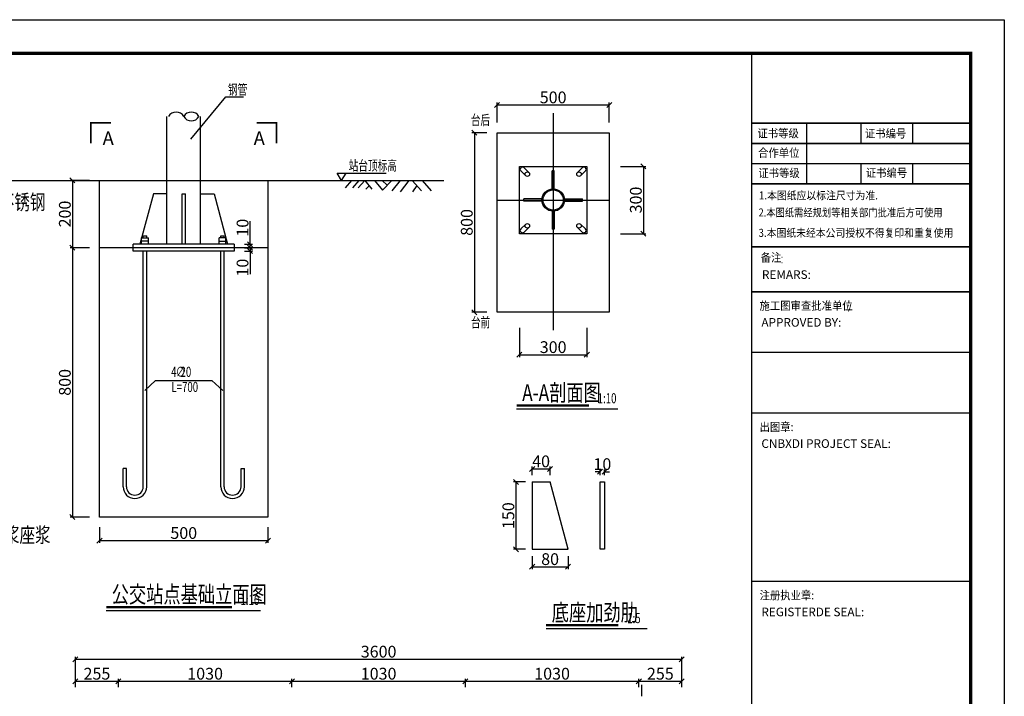
# Model space of a CAD drawing. Extents: x 677 to 75622, y -54332 to 7698.
# Drawn here: x 11632 to 11924, y 5992 to 6193 of the extents above; entities that cross this region are included whole.
import ezdxf

# ---------------------------------------------------------------- set-up
doc = ezdxf.new("R2010")
doc.units = 0
doc.header["$LTSCALE"] = 1000
doc.linetypes.add('CENTER', pattern=[50.8, 31.75, -6.35, 6.35, -6.35])
doc.layers.get('0').update_dxf_attribs({"linetype": 'CONTINUOUS'})
doc.layers.get('DEFPOINTS').update_dxf_attribs({"linetype": 'CONTINUOUS'})
for name, color, linetype in [('PP-COM', 7, 'CONTINUOUS'), ('PUB_TITLE', 4, 'CONTINUOUS'), ('图框', 7, 'CONTINUOUS'), ('灯', 4, 'CONTINUOUS')]:
    doc.layers.add(name, color=color, linetype=linetype)
doc.styles.add('_SIMPLEX', font='SIMPLEX.shx', dxfattribs={"width": 0.8})
doc.styles.add('gpsxw', font='txt1.shx', dxfattribs={"width": 0.8, "bigfont": 'hztxt.shx'})
doc.styles.add('HZ', font='smsim.shx', dxfattribs={"width": 0.8, "height": 5, "bigfont": 'hztxt.shx'})
doc.styles.get("Standard").update_dxf_attribs({"font": 'txt.shx', "width": 0.7, "bigfont": 'hztxt.shx'})
doc.styles.add('图签', font='txt', dxfattribs={"width": 0.7})
doc.styles.add('图签字体', font='txt')
doc.dimstyles.get("Standard").update_dxf_attribs({"dimtxt": 3.5, "dimasz": 1.5, "dimexe": 0.7, "dimexo": 3, "dimgap": 0.5, "dimtad": 1, "dimdec": 1, "dimdsep": 46, "dimtxsty": 'Standard', "dimblk": 'OBLIQUE', "dimcen": 1.5, "dimadec": 0, "dimazin": 0, "dimtfac": 1, "dimtdec": 1, "dimtix": 1, "dimtofl": 0, "dimtmove": 0, "dimatfit": 3, "dimldrblk": 'OBLIQUE', "dimfxl": 0, "dimtolj": 1, "dimtzin": 0, "dimarcsym": 0})

# ---------------------------------------------------------------- blocks, each defined once
blk = doc.blocks.new('_OBLIQUE')
at = {"color": 0, "linetype": 'ByBlock'}
blk.add_line((-0.5, -0.5), (0.5, 0.5), dxfattribs=at)
blk = doc.blocks.new('*D26')
at = {"layer": 'DEFPOINTS', "color": 0}
for p in [(11789.36, 6059.9), (11784.03, 6056.03), (11789.36, 6056.03)]:
    blk.add_point(p, dxfattribs=at)
at = {"layer": '图框', "color": 0, "lineweight": -2}
for p, q in [((11784.03, 6058.03), (11784.03, 6060.6)), ((11784.03, 6059.9), (11789.36, 6059.9)), ((11789.36, 6058.03), (11789.36, 6060.6))]:
    blk.add_line(p, q, dxfattribs=at)
at = {"layer": '图框', "color": 0, "lineweight": -2, "xscale": 1.5, "yscale": 1.5, "zscale": 1.5, "rotation": 180}
blk.add_blockref('_OBLIQUE', (11784.03, 6059.9), dxfattribs=at)
at = {"layer": '图框', "color": 0, "lineweight": -2, "xscale": 1.5, "yscale": 1.5, "zscale": 1.5}
blk.add_blockref('_OBLIQUE', (11789.36, 6059.9), dxfattribs=at)
at = {"layer": '图框', "color": 0, "insert": (11786.69, 6062.15), "char_height": 3.5, "attachment_point": 5}
blk.add_mtext('\\A1;40', dxfattribs=at)
blk = doc.blocks.new('*D27')
at = {"layer": 'DEFPOINTS', "color": 0}
for p in [(11784.03, 6056.03), (11779.22, 6036.03), (11784.03, 6036.03)]:
    blk.add_point(p, dxfattribs=at)
at = {"layer": '图框', "color": 0, "lineweight": -2}
for p, q in [((11782.03, 6056.03), (11778.52, 6056.03)), ((11779.22, 6056.03), (11779.22, 6036.03)), ((11782.03, 6036.03), (11778.52, 6036.03))]:
    blk.add_line(p, q, dxfattribs=at)
at = {"layer": '图框', "color": 0, "lineweight": -2, "xscale": 1.5, "yscale": 1.5, "zscale": 1.5}
for p, rotation in [((11779.22, 6056.03), 90), ((11779.22, 6036.03), 270)]:
    blk.add_blockref('_OBLIQUE', p, dxfattribs=dict(at, rotation=rotation))
at = {"layer": '图框', "color": 0, "insert": (11776.97, 6046.03), "char_height": 3.5, "attachment_point": 5, "rotation": 90}
blk.add_mtext('\\A1;150', dxfattribs=at)
blk = doc.blocks.new('*D28')
at = {"layer": 'DEFPOINTS', "color": 0}
for p in [(11784.03, 6036.03), (11794.69, 6036.03), (11794.69, 6030.86)]:
    blk.add_point(p, dxfattribs=at)
at = {"layer": '图框', "color": 0, "lineweight": -2}
for p, q in [((11784.03, 6034.03), (11784.03, 6030.16)), ((11794.69, 6034.03), (11794.69, 6030.16)), ((11784.03, 6030.86), (11794.69, 6030.86))]:
    blk.add_line(p, q, dxfattribs=at)
at = {"layer": '图框', "color": 0, "lineweight": -2, "xscale": 1.5, "yscale": 1.5, "zscale": 1.5, "rotation": 180}
blk.add_blockref('_OBLIQUE', (11784.03, 6030.86), dxfattribs=at)
at = {"layer": '图框', "color": 0, "lineweight": -2, "xscale": 1.5, "yscale": 1.5, "zscale": 1.5}
blk.add_blockref('_OBLIQUE', (11794.69, 6030.86), dxfattribs=at)
at = {"layer": '图框', "color": 0, "insert": (11789.36, 6033.11), "char_height": 3.5, "attachment_point": 5}
blk.add_mtext('\\A1;80', dxfattribs=at)
blk = doc.blocks.new('*D29')
at = {"layer": 'DEFPOINTS', "color": 0}
for p in [(11805.53, 6059.08), (11804.2, 6056.03), (11805.53, 6056.03)]:
    blk.add_point(p, dxfattribs=at)
at = {"layer": '图框', "color": 0, "lineweight": -2}
for p, q in [((11804.2, 6058.03), (11804.2, 6059.78)), ((11805.53, 6058.03), (11805.53, 6059.78)), ((11804.2, 6059.08), (11802.7, 6059.08)), ((11805.53, 6059.08), (11807.03, 6059.08))]:
    blk.add_line(p, q, dxfattribs=at)
at = {"layer": '图框', "color": 0, "lineweight": -2, "xscale": 1.5, "yscale": 1.5, "zscale": 1.5}
blk.add_blockref('_OBLIQUE', (11804.2, 6059.08), dxfattribs=at)
at = {"layer": '图框', "color": 0, "lineweight": -2, "xscale": 1.5, "yscale": 1.5, "zscale": 1.5, "rotation": 180}
blk.add_blockref('_OBLIQUE', (11805.53, 6059.08), dxfattribs=at)
at = {"layer": '图框', "color": 0, "insert": (11804.87, 6061.33), "char_height": 3.5, "attachment_point": 5}
blk.add_mtext('\\A1;10', dxfattribs=at)
blk = doc.blocks.new('*D30')
at = {"layer": 'DEFPOINTS', "color": 0}
for p in [(11655.6, 6145.62), (11647.56, 6125.62), (11655.6, 6125.62)]:
    blk.add_point(p, dxfattribs=at)
at = {"layer": '图框', "color": 0, "lineweight": -2}
for p, q in [((11652.6, 6145.62), (11646.86, 6145.62)), ((11647.56, 6145.62), (11647.56, 6125.62)), ((11652.6, 6125.62), (11646.86, 6125.62))]:
    blk.add_line(p, q, dxfattribs=at)
at = {"layer": '图框', "color": 0, "lineweight": -2, "xscale": 1.5, "yscale": 1.5, "zscale": 1.5}
for p, rotation in [((11647.56, 6145.62), 90), ((11647.56, 6125.62), 270)]:
    blk.add_blockref('_OBLIQUE', p, dxfattribs=dict(at, rotation=rotation))
at = {"layer": '图框', "color": 0, "insert": (11645.31, 6135.62), "char_height": 3.5, "attachment_point": 5, "rotation": 90}
blk.add_mtext('\\A1;200', dxfattribs=at)
blk = doc.blocks.new('*D31')
at = {"layer": 'DEFPOINTS', "color": 0}
for p in [(11655.6, 6125.62), (11647.56, 6045.62), (11655.6, 6045.62)]:
    blk.add_point(p, dxfattribs=at)
at = {"layer": '图框', "color": 0, "lineweight": -2}
for p, q in [((11652.6, 6125.62), (11646.86, 6125.62)), ((11647.56, 6125.62), (11647.56, 6045.62)), ((11652.6, 6045.62), (11646.86, 6045.62))]:
    blk.add_line(p, q, dxfattribs=at)
at = {"layer": '图框', "color": 0, "lineweight": -2, "xscale": 1.5, "yscale": 1.5, "zscale": 1.5}
for p, rotation in [((11647.56, 6125.62), 90), ((11647.56, 6045.62), 270)]:
    blk.add_blockref('_OBLIQUE', p, dxfattribs=dict(at, rotation=rotation))
at = {"layer": '图框', "color": 0, "insert": (11645.31, 6085.62), "char_height": 3.5, "attachment_point": 5, "rotation": 90}
blk.add_mtext('\\A1;800', dxfattribs=at)
blk = doc.blocks.new('*D32')
at = {"layer": 'DEFPOINTS', "color": 0}
for p in [(11655.6, 6045.62), (11705.6, 6045.62), (11705.6, 6038.62)]:
    blk.add_point(p, dxfattribs=at)
at = {"layer": '图框', "color": 0, "lineweight": -2}
for p, q in [((11655.6, 6042.62), (11655.6, 6037.92)), ((11705.6, 6042.62), (11705.6, 6037.92)), ((11655.6, 6038.62), (11705.6, 6038.62))]:
    blk.add_line(p, q, dxfattribs=at)
at = {"layer": '图框', "color": 0, "lineweight": -2, "xscale": 1.5, "yscale": 1.5, "zscale": 1.5, "rotation": 180}
blk.add_blockref('_OBLIQUE', (11655.6, 6038.62), dxfattribs=at)
at = {"layer": '图框', "color": 0, "lineweight": -2, "xscale": 1.5, "yscale": 1.5, "zscale": 1.5}
blk.add_blockref('_OBLIQUE', (11705.6, 6038.62), dxfattribs=at)
at = {"layer": '图框', "color": 0, "insert": (11680.6, 6040.87), "char_height": 3.5, "attachment_point": 5}
blk.add_mtext('\\A1;500', dxfattribs=at)
blk = doc.blocks.new('*D33')
at = {"layer": 'DEFPOINTS', "color": 0}
for p in [(11695.6, 6125.62), (11695.6, 6124.62), (11700.31, 6124.62)]:
    blk.add_point(p, dxfattribs=at)
at = {"layer": '图框', "color": 0, "lineweight": -2}
for p, q in [((11700.31, 6125.62), (11700.31, 6127.12)), ((11698.6, 6125.62), (11701.01, 6125.62)), ((11698.6, 6124.62), (11701.01, 6124.62)), ((11700.31, 6124.62), (11700.31, 6117.76))]:
    blk.add_line(p, q, dxfattribs=at)
at = {"layer": '图框', "color": 0, "lineweight": -2, "xscale": 1.5, "yscale": 1.5, "zscale": 1.5}
for p, rotation in [((11700.31, 6125.62), 270), ((11700.31, 6124.62), 90)]:
    blk.add_blockref('_OBLIQUE', p, dxfattribs=dict(at, rotation=rotation))
at = {"layer": '图框', "color": 0, "insert": (11698.06, 6119.69), "char_height": 3.5, "attachment_point": 5, "rotation": 90}
blk.add_mtext('\\A1;10', dxfattribs=at)
blk = doc.blocks.new('*D34')
at = {"layer": 'DEFPOINTS', "color": 0}
for p in [(11773.6, 6159.78), (11766.87, 6106.45), (11773.6, 6106.45)]:
    blk.add_point(p, dxfattribs=at)
at = {"layer": '图框', "color": 0, "lineweight": -2}
for p, q in [((11770.6, 6159.78), (11766.17, 6159.78)), ((11766.87, 6159.78), (11766.87, 6106.45)), ((11770.6, 6106.45), (11766.17, 6106.45))]:
    blk.add_line(p, q, dxfattribs=at)
at = {"layer": '图框', "color": 0, "lineweight": -2, "xscale": 1.5, "yscale": 1.5, "zscale": 1.5}
for p, rotation in [((11766.87, 6159.78), 90), ((11766.87, 6106.45), 270)]:
    blk.add_blockref('_OBLIQUE', p, dxfattribs=dict(at, rotation=rotation))
at = {"layer": '图框', "color": 0, "insert": (11764.62, 6133.12), "char_height": 3.5, "attachment_point": 5, "rotation": 90}
blk.add_mtext('\\A1;800', dxfattribs=at)
blk = doc.blocks.new('*D35')
at = {"layer": 'DEFPOINTS', "color": 0}
for p in [(11800.26, 6149.78), (11800.26, 6129.78), (11817.06, 6129.78)]:
    blk.add_point(p, dxfattribs=at)
at = {"layer": '图框', "color": 0, "lineweight": -2}
for p, q in [((11810.26, 6149.78), (11817.76, 6149.78)), ((11817.06, 6149.78), (11817.06, 6129.78)), ((11810.26, 6129.78), (11817.76, 6129.78))]:
    blk.add_line(p, q, dxfattribs=at)
at = {"layer": '图框', "color": 0, "lineweight": -2, "xscale": 1.5, "yscale": 1.5, "zscale": 1.5}
for p, rotation in [((11817.06, 6149.78), 90), ((11817.06, 6129.78), 270)]:
    blk.add_blockref('_OBLIQUE', p, dxfattribs=dict(at, rotation=rotation))
at = {"layer": '图框', "color": 0, "insert": (11814.81, 6139.78), "char_height": 3.5, "attachment_point": 5, "rotation": 90}
blk.add_mtext('\\A1;300', dxfattribs=at)
blk = doc.blocks.new('*D36')
at = {"layer": 'DEFPOINTS', "color": 0}
for p in [(11780.26, 6129.78), (11800.26, 6129.78), (11800.26, 6093.83)]:
    blk.add_point(p, dxfattribs=at)
at = {"layer": '图框', "color": 0, "lineweight": -2}
for p, q in [((11780.26, 6101.78), (11780.26, 6093.13)), ((11800.26, 6101.78), (11800.26, 6093.13)), ((11780.26, 6093.83), (11800.26, 6093.83))]:
    blk.add_line(p, q, dxfattribs=at)
at = {"layer": '图框', "color": 0, "lineweight": -2, "xscale": 1.5, "yscale": 1.5, "zscale": 1.5, "rotation": 180}
blk.add_blockref('_OBLIQUE', (11780.26, 6093.83), dxfattribs=at)
at = {"layer": '图框', "color": 0, "lineweight": -2, "xscale": 1.5, "yscale": 1.5, "zscale": 1.5}
blk.add_blockref('_OBLIQUE', (11800.26, 6093.83), dxfattribs=at)
at = {"layer": '图框', "color": 0, "insert": (11790.26, 6096.08), "char_height": 3.5, "attachment_point": 5}
blk.add_mtext('\\A1;300', dxfattribs=at)
blk = doc.blocks.new('*D37')
at = {"layer": 'DEFPOINTS', "color": 0}
for p in [(11806.93, 6168.01), (11773.6, 6159.78), (11806.93, 6159.78)]:
    blk.add_point(p, dxfattribs=at)
at = {"layer": '图框', "color": 0, "lineweight": -2}
for p, q in [((11773.6, 6162.78), (11773.6, 6168.71)), ((11773.6, 6168.01), (11806.93, 6168.01)), ((11806.93, 6162.78), (11806.93, 6168.71))]:
    blk.add_line(p, q, dxfattribs=at)
at = {"layer": '图框', "color": 0, "lineweight": -2, "xscale": 1.5, "yscale": 1.5, "zscale": 1.5, "rotation": 180}
blk.add_blockref('_OBLIQUE', (11773.6, 6168.01), dxfattribs=at)
at = {"layer": '图框', "color": 0, "lineweight": -2, "xscale": 1.5, "yscale": 1.5, "zscale": 1.5}
blk.add_blockref('_OBLIQUE', (11806.93, 6168.01), dxfattribs=at)
at = {"layer": '图框', "color": 0, "insert": (11790.26, 6170.26), "char_height": 3.5, "attachment_point": 5}
blk.add_mtext('\\A1;500', dxfattribs=at)
blk = doc.blocks.new('*D25')
at = {"layer": 'DEFPOINTS', "color": 0}
for p in [(11695.6, 6126.62), (11695.6, 6125.62), (11700.31, 6125.62)]:
    blk.add_point(p, dxfattribs=at)
at = {"layer": '图框', "color": 0, "lineweight": -2}
for p, q in [((11700.31, 6126.62), (11700.31, 6133.48)), ((11698.6, 6126.62), (11701.01, 6126.62)), ((11698.6, 6125.62), (11701.01, 6125.62)), ((11700.31, 6125.62), (11700.31, 6124.12))]:
    blk.add_line(p, q, dxfattribs=at)
at = {"layer": '图框', "color": 0, "lineweight": -2, "xscale": 1.5, "yscale": 1.5, "zscale": 1.5}
for p, rotation in [((11700.31, 6126.62), 270), ((11700.31, 6125.62), 90)]:
    blk.add_blockref('_OBLIQUE', p, dxfattribs=dict(at, rotation=rotation))
at = {"layer": '图框', "color": 0, "insert": (11698.06, 6131.55), "char_height": 3.5, "attachment_point": 5, "rotation": 90}
blk.add_mtext('\\A1;10', dxfattribs=at)
blk = doc.blocks.new('*D51')
at = {"layer": 'DEFPOINTS', "color": 0}
for p in [(11712.7, 5996.83), (11661.2, 5993.13), (11712.7, 5993.1)]:
    blk.add_point(p, dxfattribs=at)
at = {"layer": '图框', "color": 0, "lineweight": -2}
for p, q in [((11661.2, 5995.13), (11661.2, 5997.53)), ((11661.2, 5996.83), (11712.7, 5996.83)), ((11712.7, 5995.1), (11712.7, 5997.53))]:
    blk.add_line(p, q, dxfattribs=at)
at = {"layer": '图框', "color": 0, "lineweight": -2, "xscale": 1.5, "yscale": 1.5, "zscale": 1.5, "rotation": 180}
blk.add_blockref('_OBLIQUE', (11661.2, 5996.83), dxfattribs=at)
at = {"layer": '图框', "color": 0, "lineweight": -2, "xscale": 1.5, "yscale": 1.5, "zscale": 1.5}
blk.add_blockref('_OBLIQUE', (11712.7, 5996.83), dxfattribs=at)
at = {"layer": '图框', "color": 0, "insert": (11686.95, 5999.08), "char_height": 3.5, "attachment_point": 5}
blk.add_mtext('\\A1;1030', dxfattribs=at)
blk = doc.blocks.new('*D52')
at = {"layer": 'DEFPOINTS', "color": 0}
for p in [(11764.2, 5996.83), (11712.7, 5993.1), (11764.2, 5993.1)]:
    blk.add_point(p, dxfattribs=at)
at = {"layer": '图框', "color": 0, "lineweight": -2}
for p, q in [((11712.7, 5995.1), (11712.7, 5997.53)), ((11712.7, 5996.83), (11764.2, 5996.83)), ((11764.2, 5995.1), (11764.2, 5997.53))]:
    blk.add_line(p, q, dxfattribs=at)
at = {"layer": '图框', "color": 0, "lineweight": -2, "xscale": 1.5, "yscale": 1.5, "zscale": 1.5, "rotation": 180}
blk.add_blockref('_OBLIQUE', (11712.7, 5996.83), dxfattribs=at)
at = {"layer": '图框', "color": 0, "lineweight": -2, "xscale": 1.5, "yscale": 1.5, "zscale": 1.5}
blk.add_blockref('_OBLIQUE', (11764.2, 5996.83), dxfattribs=at)
at = {"layer": '图框', "color": 0, "insert": (11738.45, 5999.08), "char_height": 3.5, "attachment_point": 5}
blk.add_mtext('\\A1;1030', dxfattribs=at)
blk = doc.blocks.new('*D53')
at = {"layer": 'DEFPOINTS', "color": 0}
for p in [(11815.7, 5996.83), (11764.2, 5993.1), (11815.7, 5993.1)]:
    blk.add_point(p, dxfattribs=at)
at = {"layer": '图框', "color": 0, "lineweight": -2}
for p, q in [((11764.2, 5995.1), (11764.2, 5997.53)), ((11764.2, 5996.83), (11815.7, 5996.83)), ((11815.7, 5995.1), (11815.7, 5997.53))]:
    blk.add_line(p, q, dxfattribs=at)
at = {"layer": '图框', "color": 0, "lineweight": -2, "xscale": 1.5, "yscale": 1.5, "zscale": 1.5, "rotation": 180}
blk.add_blockref('_OBLIQUE', (11764.2, 5996.83), dxfattribs=at)
at = {"layer": '图框', "color": 0, "lineweight": -2, "xscale": 1.5, "yscale": 1.5, "zscale": 1.5}
blk.add_blockref('_OBLIQUE', (11815.7, 5996.83), dxfattribs=at)
at = {"layer": '图框', "color": 0, "insert": (11789.95, 5999.08), "char_height": 3.5, "attachment_point": 5}
blk.add_mtext('\\A1;1030', dxfattribs=at)
blk = doc.blocks.new('*D54')
at = {"layer": 'DEFPOINTS', "color": 0}
for p in [(11828.45, 5996.83), (11815.7, 5993.1), (11828.45, 5993.1)]:
    blk.add_point(p, dxfattribs=at)
at = {"layer": '图框', "color": 0, "lineweight": -2}
for p, q in [((11815.7, 5995.1), (11815.7, 5997.53)), ((11815.7, 5996.83), (11828.45, 5996.83)), ((11828.45, 5995.1), (11828.45, 5997.53))]:
    blk.add_line(p, q, dxfattribs=at)
at = {"layer": '图框', "color": 0, "lineweight": -2, "xscale": 1.5, "yscale": 1.5, "zscale": 1.5, "rotation": 180}
blk.add_blockref('_OBLIQUE', (11815.7, 5996.83), dxfattribs=at)
at = {"layer": '图框', "color": 0, "lineweight": -2, "xscale": 1.5, "yscale": 1.5, "zscale": 1.5}
blk.add_blockref('_OBLIQUE', (11828.45, 5996.83), dxfattribs=at)
at = {"layer": '图框', "color": 0, "insert": (11822.08, 5999.08), "char_height": 3.5, "attachment_point": 5}
blk.add_mtext('\\A1;255', dxfattribs=at)
blk = doc.blocks.new('*D55')
at = {"layer": 'DEFPOINTS', "color": 0}
for p in [(11828.45, 6003.38), (11648.45, 5993.1), (11828.45, 5993.13)]:
    blk.add_point(p, dxfattribs=at)
at = {"layer": '图框', "color": 0, "lineweight": -2}
for p, q in [((11648.45, 5995.1), (11648.45, 6004.08)), ((11828.45, 5995.13), (11828.45, 6004.08)), ((11648.45, 6003.38), (11828.45, 6003.38))]:
    blk.add_line(p, q, dxfattribs=at)
at = {"layer": '图框', "color": 0, "lineweight": -2, "xscale": 1.5, "yscale": 1.5, "zscale": 1.5, "rotation": 180}
blk.add_blockref('_OBLIQUE', (11648.45, 6003.38), dxfattribs=at)
at = {"layer": '图框', "color": 0, "lineweight": -2, "xscale": 1.5, "yscale": 1.5, "zscale": 1.5}
blk.add_blockref('_OBLIQUE', (11828.45, 6003.38), dxfattribs=at)
at = {"layer": '图框', "color": 0, "insert": (11738.45, 6005.63), "char_height": 3.5, "attachment_point": 5}
blk.add_mtext('\\A1;3600', dxfattribs=at)
blk = doc.blocks.new('*D56')
at = {"layer": 'DEFPOINTS', "color": 0}
for p in [(11661.2, 5996.83), (11648.45, 5993.1), (11661.2, 5993.1)]:
    blk.add_point(p, dxfattribs=at)
at = {"layer": '图框', "color": 0, "lineweight": -2}
for p, q in [((11648.45, 5995.1), (11648.45, 5997.53)), ((11648.45, 5996.83), (11661.2, 5996.83)), ((11661.2, 5995.1), (11661.2, 5997.53))]:
    blk.add_line(p, q, dxfattribs=at)
at = {"layer": '图框', "color": 0, "lineweight": -2, "xscale": 1.5, "yscale": 1.5, "zscale": 1.5, "rotation": 180}
blk.add_blockref('_OBLIQUE', (11648.45, 5996.83), dxfattribs=at)
at = {"layer": '图框', "color": 0, "lineweight": -2, "xscale": 1.5, "yscale": 1.5, "zscale": 1.5}
blk.add_blockref('_OBLIQUE', (11661.2, 5996.83), dxfattribs=at)
at = {"layer": '图框', "color": 0, "insert": (11654.83, 5999.08), "char_height": 3.5, "attachment_point": 5}
blk.add_mtext('\\A1;255', dxfattribs=at)
blk = doc.blocks.new('a2tk')
for p, q in [((13385.18, 6762.18), (13385.18, 6362.65)), ((13320.18, 6741.43), (13385.18, 6741.43)), ((13385.18, 6741.43), (13320.18, 6741.43)), ((13385.18, 6741.43), (13320.18, 6741.43)), ((13336.43, 6741.43), (13336.43, 6723.43)), ((13352.68, 6735.43), (13352.68, 6741.43)), ((13367.93, 6741.43), (13367.93, 6735.43)), ((13320.18, 6735.43), (13385.18, 6735.43)), ((13320.18, 6735.43), (13385.18, 6735.43)), ((13320.18, 6729.43), (13385.18, 6729.43)), ((13352.68, 6723.43), (13352.68, 6729.43)), ((13367.93, 6729.43), (13367.93, 6723.43)), ((13385.18, 6704.71), (13320.18, 6704.71)), ((13320.18, 6691.36), (13385.18, 6691.36))]:
    blk.add_line(p, q)
for points, const_width in [([(13320.18, 6762.18), (13320.18, 6362.65)], 0.45), ([(13320.18, 6762.18), (13385.18, 6762.18), (13385.18, 6362.65), (13320.18, 6362.65)], 0.45), ([(13320.18, 6735.43), (13385.18, 6735.43)], 0.45), ([(13320.18, 6723.43), (13385.18, 6723.43)], 0.45), ([(13320.18, 6704.71), (13385.18, 6704.71)], 0.45), ([(13320.18, 6691.36), (13385.18, 6691.36)], 0.4), ([(13320.18, 6673.36), (13385.18, 6673.36)], 0.4), ([(13320.18, 6655.36), (13385.18, 6655.36)], 0.4), ([(13320.18, 6605.36), (13385.18, 6605.36)], 0.4)]:
    blk.add_lwpolyline(points, dxfattribs=dict(const_width=const_width))
at = {"layer": 'PUB_TITLE'}
blk.add_lwpolyline([(12801.18, 6352.18), (12801.18, 6772.18), (13395.18, 6772.18), (13395.18, 6352.18)], close=True, dxfattribs=at)
at = {"layer": 'PUB_TITLE', "const_width": 1}
blk.add_lwpolyline([(12826.18, 6362.18), (13385.18, 6362.18), (13385.18, 6762.18), (12826.18, 6762.18)], close=True, dxfattribs=at)
at = {"color": 7, "style": '图签字体'}
for s, height, width, p in [('证书等级', 2.5, 0.9, (13321.9, 6737.19)), ('证书编号', 2.5, 0.9, (13353.81, 6737.15)), ('合作单位  ', 2.5, 0.9, (13322.1, 6731.41)), ('证书等级', 2.5, 0.9, (13322.17, 6725.38)), ('证书编号', 2.5, 0.9, (13354.07, 6725.46)), ('1.本图纸应以标注尺寸为准.', 2.375, 0.9, (13322.34, 6718.8)), ('2.本图纸需经规划等相关部门批准后方可使用', 2.375, 0.85, (13322.23, 6713.73)), ('3.本图纸未经本公司授权不得复印和重复使用', 2.375, 0.9, (13322.22, 6707.68)), ('备注', 2.5, 0.9, (13322.87, 6700.29)), ('施工图审查批准单位', 2.5, 0.9, (13322.54, 6685.98)), ('出图章:', 2.5, 0.9, (13322.54, 6649.98)), ('注册执业章:', 2.5, 0.9, (13322.54, 6599.98))]:
    blk.add_text(s, height=height, dxfattribs=dict(at, width=width)).set_placement(p)
at = {"style": '_SIMPLEX', "width": 0.6}
for p in [(13328.86, 6699.79), (13348.66, 6685.49)]:
    blk.add_text(':', height=2.87, dxfattribs=at).set_placement(p)
at = {"style": '图签'}
for s, p in [('REMARS:', (13323.24, 6695.19)), ('APPROVED BY:', (13323.07, 6680.99)), ('CNBXDI PROJECT SEAL:', (13323.07, 6644.99)), ('REGISTERDE SEAL:', (13323.07, 6594.99))]:
    blk.add_text(s, height=2.56, dxfattribs=at).set_placement(p)

msp = doc.modelspace()

# ---------------------------------------------------------------- linework, layer by layer
at = {"layer": 'PP-COM'}
for p, q in [((11682.68, 6157.83), (11693.11, 6170.39)), ((11693.11, 6170.39), (11698.37, 6170.39)), ((11675.6, 6126.62), (11675.6, 6164.59)), ((11685.6, 6126.62), (11685.6, 6164.59)), ((11773.6, 6106.45), (11773.6, 6159.78)), ((11773.6, 6159.78), (11806.93, 6159.78)), ((11806.93, 6159.78), (11806.93, 6106.45)), ((11727.48, 6145.62), (11726.15, 6147.74)), ((11726.15, 6147.74), (11740.72, 6147.74)), ((11727.48, 6145.62), (11728.81, 6147.74)), ((11780.71, 6148.4), (11782.12, 6146.98)), ((11781.65, 6149.34), (11783.07, 6147.92)), ((11789.93, 6143.1), (11789.93, 6148.45)), ((11790.6, 6148.45), (11789.93, 6148.45)), ((11790.6, 6143.1), (11790.6, 6148.45)), ((11798.88, 6149.34), (11797.46, 6147.92)), ((11799.82, 6148.4), (11798.4, 6146.98)), ((11617.39, 6145.62), (11757.81, 6145.62)), ((11655.6, 6125.62), (11655.6, 6145.62)), ((11705.6, 6145.62), (11705.6, 6125.62)), ((11730.38, 6145.62), (11728.48, 6143.44)), ((11732.56, 6145.62), (11730.66, 6143.44)), ((11734.33, 6145.62), (11732.42, 6143.44)), ((11734.33, 6145.62), (11736.46, 6143.02)), ((11735.68, 6143.98), (11734.61, 6143.02)), ((11737.21, 6145.62), (11739.57, 6142.74)), ((11739.53, 6145.62), (11740.99, 6144.18)), ((11739.57, 6142.74), (11742.4, 6145.62)), ((11744.82, 6145.62), (11742.4, 6142.51)), ((11747.42, 6145.62), (11744.87, 6142.23)), ((11748.39, 6145.62), (11751.18, 6142.55)), ((11749.79, 6144.09), (11748.53, 6142.23)), ((11751.41, 6145.62), (11754.01, 6142.46)), ((11671.6, 6141.62), (11667.6, 6126.62)), ((11675.6, 6141.62), (11671.6, 6141.62)), ((11680.1, 6126.62), (11680.1, 6141.62)), ((11680.1, 6141.62), (11681.1, 6141.62)), ((11681.1, 6126.62), (11681.1, 6141.62)), ((11685.6, 6141.62), (11689.6, 6141.62)), ((11689.6, 6141.62), (11693.6, 6126.62)), ((11786.95, 6140.12), (11781.6, 6140.12)), ((11781.6, 6139.45), (11781.6, 6140.12)), ((11786.95, 6139.45), (11781.6, 6139.45)), ((11793.58, 6140.12), (11798.93, 6140.12)), ((11793.58, 6139.45), (11798.93, 6139.45)), ((11798.93, 6139.45), (11798.93, 6140.12)), ((11789.93, 6136.47), (11789.93, 6131.12)), ((11790.6, 6136.47), (11790.6, 6131.12)), ((11780.71, 6131.17), (11782.12, 6132.59)), ((11799.82, 6131.17), (11798.4, 6132.59)), ((11781.65, 6130.23), (11783.07, 6131.64)), ((11790.6, 6131.12), (11789.93, 6131.12)), ((11798.88, 6130.23), (11797.46, 6131.64)), ((11665.6, 6124.62), (11665.6, 6126.62)), ((11695.6, 6126.62), (11665.6, 6126.62)), ((11668.1, 6126.62), (11668.1, 6128.55)), ((11668.1, 6128.55), (11670.1, 6128.55)), ((11670.1, 6127.59), (11668.1, 6127.59)), ((11668.6, 6128.55), (11668.6, 6129.13)), ((11668.6, 6129.13), (11669.6, 6129.13)), ((11669.6, 6128.55), (11669.6, 6129.13)), ((11670.1, 6126.62), (11670.1, 6128.55)), ((11693.1, 6128.55), (11691.1, 6128.55)), ((11691.1, 6126.62), (11691.1, 6128.55)), ((11691.1, 6127.59), (11693.1, 6127.59)), ((11691.6, 6128.55), (11691.6, 6129.13)), ((11691.6, 6129.13), (11692.6, 6129.13)), ((11692.6, 6128.55), (11692.6, 6129.13)), ((11693.1, 6126.62), (11693.1, 6128.55)), ((11695.6, 6126.62), (11695.6, 6124.62)), ((11655.6, 6045.62), (11655.6, 6125.62)), ((11705.6, 6125.62), (11655.6, 6125.62)), ((11695.6, 6124.62), (11665.6, 6124.62)), ((11668.6, 6054.62), (11668.6, 6124.62)), ((11669.6, 6054.62), (11669.6, 6124.62)), ((11691.6, 6054.62), (11691.6, 6124.62)), ((11692.6, 6054.62), (11692.6, 6124.62)), ((11705.6, 6125.62), (11705.6, 6045.62)), ((11806.93, 6106.45), (11773.6, 6106.45)), ((11669.02, 6083.16), (11672.23, 6086.18)), ((11672.23, 6086.18), (11688.97, 6086.18)), ((11692.17, 6083.16), (11688.97, 6086.18)), ((11662.6, 6054.62), (11662.6, 6060.04)), ((11663.6, 6060.04), (11662.6, 6060.04)), ((11663.6, 6054.62), (11663.6, 6060.04)), ((11697.6, 6060.04), (11698.6, 6060.04)), ((11697.6, 6054.62), (11697.6, 6060.04)), ((11698.6, 6054.62), (11698.6, 6060.04)), ((11784.03, 6056.03), (11789.36, 6056.03)), ((11784.03, 6056.03), (11784.03, 6036.03)), ((11794.69, 6036.03), (11789.36, 6056.03)), ((11804.2, 6056.03), (11805.53, 6056.03)), ((11804.2, 6036.03), (11804.2, 6056.03)), ((11805.53, 6056.03), (11805.53, 6036.03)), ((11705.6, 6045.62), (11655.6, 6045.62)), ((11655.6, 6038.62), (11705.6, 6038.62)), ((11784.03, 6036.03), (11794.69, 6036.03)), ((11805.53, 6036.03), (11804.2, 6036.03)), ((11816.62, 5992.41), (11816.62, 5995.77))]:
    msp.add_line(p, q, dxfattribs=at)
at = {"layer": 'PP-COM', "linetype": 'CENTER', "ltscale": 0.5}
for p, q in [((11790.26, 6165.61), (11790.26, 6101.08)), ((11773.6, 6139.78), (11806.93, 6139.78))]:
    msp.add_line(p, q, dxfattribs=at)
at = {"layer": 'PP-COM', "const_width": 0.5}
for points in [[(11653.03, 6156.64), (11653.03, 6162.68), (11658.99, 6162.68)], [(11708.17, 6156.64), (11708.17, 6162.68), (11702.21, 6162.68)]]:
    msp.add_lwpolyline(points, dxfattribs=at)
at = {"layer": 'PP-COM'}
msp.add_lwpolyline([(11780.26, 6149.78), (11800.26, 6149.78), (11800.26, 6129.78), (11780.26, 6129.78)], close=True, dxfattribs=at)
for centre, radius in [((11782.6, 6147.45), 0.667), ((11797.93, 6147.45), 0.667), ((11790.26, 6139.78), 3.33), ((11790.26, 6139.78), 3), ((11782.6, 6132.12), 0.667), ((11797.93, 6132.12), 0.667)]:
    msp.add_circle(centre, radius, dxfattribs=at)
for centre, radius, start, end in [((11678.35, 6163.29), 2.6, 30.0152, 149.9848), ((11682.85, 6163.29), 2.6, 30.0152, 149.9848), ((11682.85, 6165.89), 2.6, 210.0152, 329.9848), ((11781.18, 6148.87), 0.667, 45, 225), ((11799.35, 6148.87), 0.667, 315, 135), ((11781.18, 6130.7), 0.667, 135, 315), ((11799.35, 6130.7), 0.667, 225, 45), ((11666.1, 6054.62), 3.5, 180, 0), ((11666.1, 6054.62), 2.5, 180, 0), ((11695.1, 6054.62), 3.5, 180, 0), ((11695.1, 6054.62), 2.5, 180, 0)]:
    msp.add_arc(centre, radius, start, end, dxfattribs=at)
at = {"layer": '图框'}
for p, q in [((11779.39, 6077.78), (11809.46, 6077.78)), ((11657.58, 6017.87), (11703.43, 6017.87)), ((11788.15, 6012.47), (11818.22, 6012.47))]:
    msp.add_line(p, q, dxfattribs=at)
at = {"layer": '图框', "const_width": 0.7}
for points in [[(11779.39, 6078.78), (11800.9, 6078.78)], [(11657.58, 6018.87), (11694.88, 6018.87)], [(11788.15, 6013.47), (11809.66, 6013.47)]]:
    msp.add_lwpolyline(points, dxfattribs=at)

# ---------------------------------------------------------------- block references
at = {"layer": 'PP-COM', "color": 7}
msp.add_blockref('a2tk', (-1470.99, -578.84), dxfattribs=at)

# ---------------------------------------------------------------- texts
at = {"layer": 'PP-COM', "width": 0.7}
for s, p in [('钢管', (11693.73, 6171.07)), ('台后', (11765.81, 6162.04)), ('站台顶标高', (11729.57, 6148.54)), ('台前', (11765.87, 6101.94)), ('4', (11676.86, 6087.24)), ('∅', (11678.24, 6087.24)), ('20', (11679.65, 6087.24)), ('L=700', (11676.95, 6082.76)), ('1:10', (11803.49, 6079.4)), ('1:10', (11697.47, 6019.48)), ('1:5', (11812.25, 6014.09))]:
    msp.add_text(s, height=3, dxfattribs=at).set_placement(p)
at = {"layer": 'PP-COM', "insert": (11656.52, 6160.14), "char_height": 4, "width": 6.1443, "attachment_point": 1, "style": 'HZ'}
msp.add_mtext('{\\f仿宋_GB2312|b0|i0|c134|p49;A}', dxfattribs=at)
at = {"layer": 'PP-COM', "extrusion": (0, 0, -1), "insert": (11704.67, 6160.14), "char_height": 4, "width": 6.1443, "attachment_point": 1, "text_direction": (-1, 0, 0), "style": 'HZ'}
msp.add_mtext('{\\f仿宋_GB2312|b0|i0|c134|p49;A}', dxfattribs=at)
at = {"layer": '灯', "color": 7, "style": 'gpsxw', "width": 0.75}
for s, height, p in [('%%C100镀锌管材外包不锈钢', 4.5, (11587.01, 6136.91)), ('A-A剖面图', 5, (11781.08, 6080.08)), ('黄色广场砖(100x100X12)1:2水泥砂浆结合层纯水泥浆座浆', 4.5, (11523.3, 6038.03)), ('公交站点基础立面图', 5, (11659.22, 6020.16)), ('底座加劲肋', 5, (11789.84, 6014.76))]:
    msp.add_text(s, height=height, dxfattribs=at).set_placement(p)

# ---------------------------------------------------------------- dimensions: what is measured, and where the dimension line sits
at = {"layer": '图框'}
for base, p1, p2, picture, middle in [((11806.93, 6168.01), (11773.6, 6159.78), (11806.93, 6159.78), '*D37', (11790.26, 6170.26)), ((11705.6, 6038.62), (11655.6, 6045.62), (11705.6, 6045.62), '*D32', (11680.6, 6040.87))]:
    dim = msp.add_linear_dim(base=base, p1=p1, p2=p2, text='500', dimstyle='Standard', dxfattribs=at)
    dim.commit()
    dim.dimension.update_dxf_attribs({"geometry": picture, "text_midpoint": middle})
for base, p1, p2, text, picture, middle in [((11766.87, 6106.45), (11773.6, 6159.78), (11773.6, 6106.45), '800', '*D34', (11764.62, 6133.12)), ((11647.56, 6125.62), (11655.6, 6145.62), (11655.6, 6125.62), '200', '*D30', (11645.31, 6135.62)), ((11647.56, 6045.62), (11655.6, 6125.62), (11655.6, 6045.62), '800', '*D31', (11645.31, 6085.62))]:
    dim = msp.add_linear_dim(base=base, p1=p1, p2=p2, angle=90, text=text, dimstyle='Standard', dxfattribs=at)
    dim.commit()
    dim.dimension.update_dxf_attribs({"geometry": picture, "text_midpoint": middle})
for base, p1, p2, text, override, picture, middle in [((11817.06, 6129.78), (11800.26, 6149.78), (11800.26, 6129.78), '300', {"dimexo": 10}, '*D35', (11814.81, 6139.78)), ((11779.22, 6036.03), (11784.03, 6056.03), (11784.03, 6036.03), '150', {"dimexo": 2}, '*D27', (11776.97, 6046.03))]:
    dim = msp.add_linear_dim(base=base, p1=p1, p2=p2, angle=90, text=text, dimstyle='Standard', override=override, dxfattribs=at)
    dim.commit()
    dim.dimension.update_dxf_attribs({"geometry": picture, "text_midpoint": middle})
for base, p1, p2, picture, middle in [((11700.31, 6125.62), (11695.6, 6126.62), (11695.6, 6125.62), '*D25', (11700.31, 6131.55)), ((11700.31, 6124.62), (11695.6, 6125.62), (11695.6, 6124.62), '*D33', (11700.31, 6119.69))]:
    dim = msp.add_linear_dim(base=base, p1=p1, p2=p2, angle=90, text='10', dimstyle='Standard', dxfattribs=at)
    dim.commit()
    dim.dimension.update_dxf_attribs({"geometry": picture, "text_midpoint": middle, "dimtype": 128})
for base, p1, p2, text, override, picture, middle in [((11800.26, 6093.83), (11780.26, 6129.78), (11800.26, 6129.78), '300', {"dimexo": 28}, '*D36', (11790.26, 6096.08)), ((11789.36, 6059.9), (11784.03, 6056.03), (11789.36, 6056.03), '40', {"dimexo": 2}, '*D26', (11786.69, 6062.15)), ((11805.53, 6059.08), (11804.2, 6056.03), (11805.53, 6056.03), '10', {"dimexo": 2}, '*D29', (11804.87, 6061.33)), ((11794.69, 6030.86), (11784.03, 6036.03), (11794.69, 6036.03), '80', {"dimexo": 2}, '*D28', (11789.36, 6033.11)), ((11828.45, 6003.38), (11648.45, 5993.1), (11828.45, 5993.13), '3600', {"dimexo": 2}, '*D55', (11738.45, 6005.63)), ((11661.2, 5996.83), (11648.45, 5993.1), (11661.2, 5993.1), '255', {"dimexo": 2}, '*D56', (11654.83, 5999.08)), ((11712.7, 5996.83), (11661.2, 5993.13), (11712.7, 5993.1), '1030', {"dimexo": 2}, '*D51', (11686.95, 5999.08)), ((11764.2, 5996.83), (11712.7, 5993.1), (11764.2, 5993.1), '1030', {"dimexo": 2}, '*D52', (11738.45, 5999.08)), ((11815.7, 5996.83), (11764.2, 5993.1), (11815.7, 5993.1), '1030', {"dimexo": 2}, '*D53', (11789.95, 5999.08)), ((11828.45, 5996.83), (11815.7, 5993.1), (11828.45, 5993.1), '255', {"dimexo": 2}, '*D54', (11822.08, 5999.08))]:
    dim = msp.add_linear_dim(base=base, p1=p1, p2=p2, text=text, dimstyle='Standard', override=override, dxfattribs=at)
    dim.commit()
    dim.dimension.update_dxf_attribs({"geometry": picture, "text_midpoint": middle})

doc.saveas('drawing.dxf')
